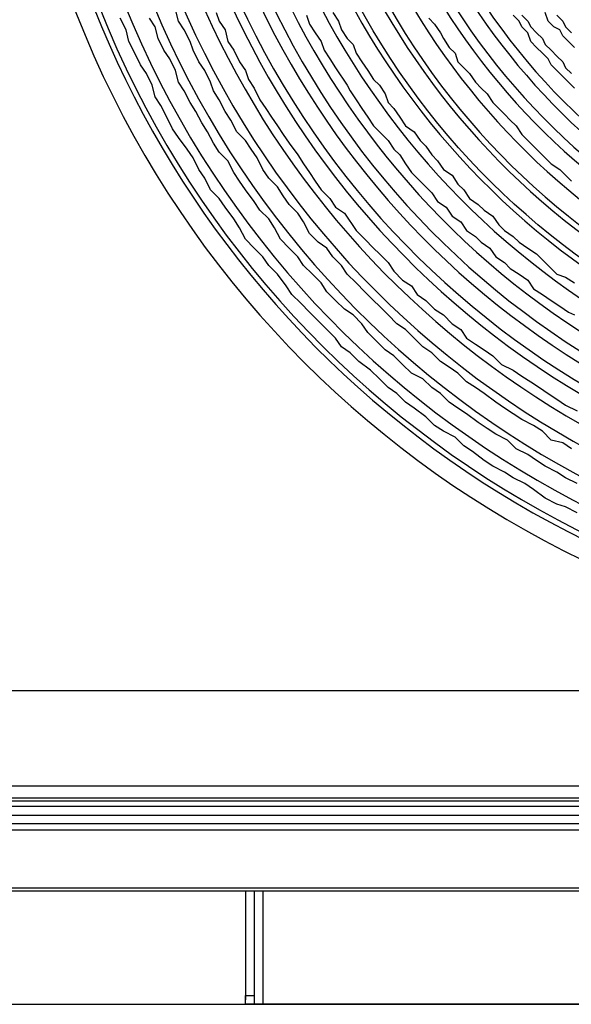
# Model space of a CAD drawing. Units: inches. Extents: x -8 to 827, y -22 to 617.
# Drawn here: x 420 to 427, y 47 to 61 of the extents above; entities that cross this region are included whole.
import ezdxf

# ---------------------------------------------------------------- set-up
doc = ezdxf.new("R2010")
doc.units = ezdxf.units.IN
doc.header["$LTSCALE"] = 5
doc.linetypes.add('CACHE', pattern=[0.375, 0.25, -0.125])
for name, color, linetype in [('GE-ANCHORAGE_FLOOR', 222, 'Continuous'), ('GE-EQUIPMENT_INSERTION', 140, 'Continuous'), ('GE-EQUIPMENT_OUTLINE', 131, 'CACHE'), ('NON-GE-EQUIPMENT', 30, 'Continuous')]:
    doc.layers.add(name, color=color, linetype=linetype)

# ---------------------------------------------------------------- blocks, each defined once
blk = doc.blocks.new('GE-EUR02356')
at = {"layer": 'GE-ANCHORAGE_FLOOR'}
blk.add_lwpolyline([(100, -909.47), (100, -799.98), (-2178.06, -799.98), (-2178.06, -909.47)], close=True, dxfattribs=at)
at = {"layer": 'GE-EQUIPMENT_OUTLINE', "color": 31}
blk.add_lwpolyline([(-1936.82, -869.84), (-1819.96, -869.84), (-1819.96, -909.47), (-1626.89, -909.47), (-1626.89, -869.84), (-1464.3, -869.84), (-1464.3, -909.47), (-1271.23, -909.47), (-1271.23, -869.84), (-1156.4, -869.84), (-1156.4, -870.86), (-1131, -870.86), (-1131, -848.5), (-1129.98, -848.5), (-1129.98, -847.48), (-1092.38, -847.48), (-1092.38, -846.47), (-985.68, -846.47)], dxfattribs=at)
at = {"layer": 'NON-GE-EQUIPMENT'}
for p, q in [((-1168.59, -833.26), (-1923.61, -833.26)), ((-2049.61, -838.34), (-1033.44, -838.34)), ((-1042.59, -840.37), (-2048.6, -840.37)), ((-2048.6, -843.42), (-1044.62, -843.42)), ((-1047.67, -846.47), (-2048.6, -846.47)), ((-1816.91, -869.84), (-1816.91, -909.47))]:
    blk.add_line(p, q, dxfattribs=at)
for points in [[(-1923.61, -31.5), (-1949.01, -56.91), (-1945.96, -56.91), (-1945.96, -811.92), (-1949.01, -811.92), (-1923.61, -837.32), (-1168.59, -837.32), (-1143.19, -811.92)], [(-1830.12, -562.96), (-1829.1, -566.01), (-1827.07, -569.05), (-1826.05, -573.12), (-1824.02, -576.17), (-1821.99, -580.23), (-1819.96, -583.28), (-1818.94, -586.33), (-1816.91, -589.38), (-1814.88, -593.44), (-1812.84, -596.49), (-1810.81, -599.54), (-1808.78, -602.59), (-1806.75, -605.64), (-1804.72, -608.68), (-1801.67, -612.75), (-1799.63, -615.8), (-1797.6, -618.85), (-1795.57, -621.9), (-1793.54, -624.94), (-1790.49, -627.99), (-1788.46, -631.04), (-1785.41, -633.07), (-1781.34, -639.17), (-1778.29, -642.22), (-1775.25, -645.27), (-1773.21, -647.3), (-1770.17, -650.35), (-1768.13, -653.4), (-1765.08, -656.44), (-1762.04, -658.48), (-1760, -661.53), (-1756.96, -663.56), (-1753.91, -666.61), (-1750.86, -668.64), (-1747.81, -671.69), (-1744.76, -673.72), (-1742.73, -676.77), (-1739.68, -678.8), (-1736.63, -680.83), (-1733.58, -682.87), (-1730.53, -685.91), (-1726.47, -687.95), (-1723.42, -689.98), (-1720.37, -692.01), (-1717.32, -694.04), (-1714.28, -696.08), (-1711.23, -698.11), (-1708.18, -700.14), (-1704.11, -702.17)], [(-1798.62, -563.97), (-1797.6, -567.02), (-1795.57, -570.07), (-1793.54, -573.12), (-1792.52, -576.17), (-1790.49, -579.22), (-1788.46, -582.26), (-1784.39, -588.36), (-1783.38, -590.39), (-1781.34, -593.44), (-1779.31, -596.49), (-1777.28, -599.54), (-1775.25, -602.59), (-1773.21, -604.62), (-1770.17, -607.67), (-1768.13, -610.72), (-1766.1, -612.75), (-1764.07, -615.8), (-1762.04, -618.85), (-1760, -620.88), (-1756.96, -623.93), (-1754.92, -625.96), (-1752.89, -629.01), (-1749.84, -631.04), (-1747.81, -634.09), (-1744.76, -636.12), (-1742.73, -639.17), (-1739.68, -641.2), (-1737.65, -643.23), (-1734.6, -645.27), (-1732.57, -648.32), (-1729.52, -650.35), (-1727.49, -652.38), (-1724.44, -654.41), (-1721.39, -656.44), (-1719.36, -659.49), (-1716.31, -661.53), (-1713.26, -663.56), (-1710.21, -665.59), (-1707.16, -667.62), (-1705.13, -668.64)], [(-1789.47, -562.96), (-1787.44, -566.01), (-1786.42, -569.05), (-1784.39, -572.1), (-1782.36, -574.14), (-1781.34, -577.18), (-1779.31, -580.23), (-1777.28, -583.28), (-1775.25, -586.33), (-1773.21, -588.36), (-1771.18, -591.41), (-1770.17, -594.46), (-1768.13, -596.49), (-1766.1, -599.54), (-1764.07, -602.59), (-1761.02, -604.62), (-1758.99, -607.67), (-1756.96, -609.7), (-1754.92, -612.75), (-1752.89, -614.78), (-1750.86, -617.83), (-1747.81, -619.86), (-1745.78, -622.91), (-1743.74, -624.94), (-1741.71, -627.99), (-1738.66, -630.02), (-1736.63, -632.06), (-1733.58, -634.09), (-1731.55, -637.14), (-1729.52, -639.17), (-1726.47, -641.2), (-1724.44, -643.23), (-1721.39, -645.27), (-1718.34, -647.3), (-1716.31, -649.33), (-1713.26, -652.38), (-1711.23, -654.41), (-1708.18, -655.43), (-1705.13, -657.46)], [(-1755.94, -564.99), (-1753.91, -567.02), (-1751.87, -570.07), (-1750.86, -572.1), (-1748.83, -575.15), (-1746.79, -577.18), (-1745.78, -580.23), (-1743.74, -582.26), (-1741.71, -584.3), (-1739.68, -587.35), (-1737.65, -589.38), (-1735.62, -591.41), (-1733.58, -594.46), (-1731.55, -596.49), (-1729.52, -598.52), (-1727.49, -600.56), (-1725.45, -602.59), (-1723.42, -605.64), (-1721.39, -607.67), (-1719.36, -609.7), (-1717.32, -611.73), (-1715.29, -613.77), (-1713.26, -615.8), (-1710.21, -617.83), (-1708.18, -619.86), (-1706.15, -621.9)], [(-1723.42, -563.97), (-1721.39, -566.01), (-1720.37, -568.04), (-1718.34, -570.07), (-1716.31, -572.1), (-1715.29, -574.14), (-1713.26, -576.17), (-1711.23, -578.2), (-1709.2, -580.23), (-1708.18, -582.26), (-1706.15, -584.3)], [(-1711.23, -563.97), (-1709.2, -566.01), (-1708.18, -568.04), (-1706.15, -570.07)], [(-1704.11, -737.74), (-1708.18, -735.71), (-1711.23, -734.69), (-1715.29, -732.66), (-1719.36, -729.61), (-1722.41, -727.58), (-1726.47, -725.54), (-1729.52, -723.51), (-1733.58, -721.48), (-1736.63, -719.45), (-1740.7, -716.4), (-1743.74, -714.37), (-1746.79, -711.32), (-1750.86, -709.29), (-1753.91, -707.25), (-1756.96, -704.2), (-1761.02, -701.16), (-1764.07, -699.12), (-1767.12, -696.08), (-1770.17, -694.04), (-1773.21, -690.99), (-1776.26, -687.95), (-1780.33, -684.9), (-1783.38, -681.85), (-1786.42, -679.82), (-1788.46, -676.77), (-1791.5, -673.72), (-1794.55, -670.67), (-1797.6, -667.62), (-1800.65, -664.57), (-1803.7, -661.53), (-1805.73, -658.48), (-1808.78, -654.41), (-1811.83, -651.36), (-1813.86, -648.32), (-1816.91, -645.27), (-1819.96, -642.22), (-1821.99, -638.15), (-1824.02, -635.11), (-1827.07, -631.04), (-1829.1, -627.99), (-1832.15, -624.94), (-1834.18, -620.88), (-1836.22, -617.83), (-1838.25, -613.77), (-1840.28, -610.72), (-1843.33, -606.65), (-1845.36, -603.6), (-1847.39, -599.54), (-1849.43, -595.47), (-1851.46, -592.43), (-1852.47, -588.36), (-1854.51, -584.3), (-1856.54, -581.25), (-1858.57, -577.18), (-1860.6, -573.12), (-1861.62, -569.05), (-1863.65, -564.99)], [(-1704.11, -727.58), (-1708.18, -725.54), (-1711.23, -723.51), (-1715.29, -721.48), (-1718.34, -719.45), (-1721.39, -717.41), (-1725.45, -715.38), (-1728.5, -712.33), (-1732.57, -710.3), (-1735.62, -708.27), (-1738.66, -706.24), (-1742.73, -703.19), (-1745.78, -701.16), (-1748.83, -699.12), (-1751.87, -696.08), (-1754.92, -694.04), (-1757.97, -690.99), (-1762.04, -688.96), (-1765.08, -685.91), (-1768.13, -682.87), (-1771.18, -680.83), (-1774.23, -677.78), (-1777.28, -674.74), (-1779.31, -671.69), (-1782.36, -668.64), (-1785.41, -666.61), (-1788.46, -663.56), (-1791.5, -660.51), (-1793.54, -657.46), (-1796.59, -654.41), (-1799.63, -651.36), (-1801.67, -648.32), (-1804.72, -645.27), (-1807.76, -642.22), (-1809.8, -638.15), (-1811.83, -635.11), (-1814.88, -632.06), (-1816.91, -629.01), (-1819.96, -624.94), (-1821.99, -621.9), (-1824.02, -618.85), (-1826.05, -614.78), (-1829.1, -611.73), (-1831.14, -608.68), (-1833.17, -604.62), (-1835.2, -601.57), (-1837.23, -597.51), (-1839.26, -594.46), (-1841.3, -590.39), (-1843.33, -587.35), (-1844.35, -583.28), (-1846.38, -579.22), (-1848.41, -576.17), (-1850.44, -572.1), (-1851.46, -568.04), (-1853.49, -564.99)], [(-1706.15, -715.38), (-1709.2, -713.35), (-1713.26, -712.33), (-1716.31, -709.29), (-1719.36, -707.25), (-1723.42, -705.22), (-1726.47, -703.19), (-1729.52, -701.16), (-1732.57, -699.12), (-1736.63, -696.08), (-1739.68, -694.04), (-1742.73, -692.01), (-1745.78, -688.96), (-1748.83, -686.93), (-1751.87, -684.9), (-1754.92, -681.85), (-1757.97, -679.82), (-1761.02, -676.77), (-1764.07, -673.72), (-1767.12, -671.69), (-1770.17, -668.64), (-1773.21, -665.59), (-1775.25, -663.56), (-1778.29, -660.51), (-1781.34, -657.46), (-1784.39, -654.41), (-1786.42, -651.36), (-1789.47, -648.32), (-1791.5, -645.27), (-1794.55, -643.23), (-1797.6, -640.19), (-1799.63, -636.12), (-1801.67, -633.07), (-1804.72, -630.02), (-1806.75, -626.98), (-1808.78, -623.93), (-1811.83, -620.88), (-1813.86, -617.83), (-1815.89, -613.77), (-1817.93, -610.72), (-1819.96, -607.67), (-1823.01, -604.62), (-1825.04, -600.56), (-1827.07, -597.51), (-1829.1, -593.44), (-1831.14, -590.39), (-1832.15, -587.35), (-1834.18, -583.28), (-1836.22, -580.23), (-1838.25, -576.17), (-1839.26, -573.12), (-1841.3, -569.05), (-1843.33, -566.01), (-1844.35, -561.94)], [(-1705.13, -589.38), (-1707.16, -587.35), (-1709.2, -585.31), (-1711.23, -583.28), (-1713.26, -581.25), (-1714.28, -579.22), (-1716.31, -577.18), (-1718.34, -575.15), (-1720.37, -573.12), (-1721.39, -570.07), (-1723.42, -568.04), (-1724.44, -566.01), (-1726.47, -563.97)], [(-1705.13, -575.15), (-1707.16, -573.12), (-1709.2, -571.09), (-1710.21, -569.05), (-1712.24, -568.04), (-1714.28, -566.01), (-1715.29, -562.96)], [(-1959.17, -848.5), (-1133.03, -848.5)], [(-1959.17, -869.84), (-1133.03, -869.84), (-1133.03, -866.79)], [(-1956.12, -868.82), (-1135.06, -868.82), (-1134.04, -867.81), (-1134.04, -866.79), (-1133.03, -866.79), (-1133.03, -865.78)], [(-1819.96, -869.84), (-1819.96, -906.42), (-1816.91, -906.42)], [(-1813.86, -869.84), (-1813.86, -909.47)], [(-1632.98, -909.47), (-1819.96, -909.47), (-1819.96, -906.42)]]:
    blk.add_lwpolyline(points, dxfattribs=at)
for points in [[(-1278.34, -432.89), (-1281.39, -432.89, -4.197379), (-1390.12, -219.49)], [(-1852.47, -432.89, 1.43423), (-1313.91, -235.75), (-1296.63, -258.11)]]:
    blk.add_lwpolyline(points, format="xyb", dxfattribs=at)
for centre, radius, start, end in [((-1547.22, -433.54), 356.27, 47.7791, 0.1048), ((-1547.23, -432.97), 348.16, 48.3677, 0.0133), ((-1547.56, -433.04), 339.34, 49.0328, 0.0263), ((-1546.79, -433.87), 330.44, 49.9638, 0.1711), ((-1547.35, -433.61), 320.83, 50.5236, 0.1282), ((-1547.2, -433.31), 302.39, 51.6639, 0.0808), ((-1546.64, -433.89), 292.69, 52.3272, 0.1955), ((-1547.02, -433.79), 256.49, 54.2677, 0.2025), ((-1546.97, -433.4), 237.13, 55.1468, 0.1227), ((-1547.04, -433.32), 228.05, 55.7137, 0.1093), ((-1547.28, -433.17), 349.9, 179.9542, 35.975), ((-1547.04, -433.56), 314.58, 179.8777, 39.9202), ((-1547.03, -433.64), 296.31, 179.8539, 40.5958), ((-1547.23, -433.43), 286.95, 179.8926, 40.5358), ((-1547.53, -432.95), 277.51, 179.9864, 40.4191), ((-1546.91, -433.24), 267.97, 179.9237, 40.2403), ((-1546.97, -433.44), 258.77, 179.8782, 40.2518), ((-1546.97, -433.57), 249.61, 179.8441, 39.9312), ((-1547.07, -433.45), 240.37, 179.866, 39.5283), ((-1547.07, -433.58), 231.23, 179.8292, 39.1547)]:
    blk.add_arc(centre, radius, start, end, dxfattribs=at)

msp = doc.modelspace()

# ---------------------------------------------------------------- block references
at = {"layer": 'GE-EQUIPMENT_INSERTION', "xscale": 0.03937007874015748, "yscale": 0.03937007874015748, "zscale": 0.03937007874015748}
msp.add_blockref('GE-EUR02356', (494.356, 83.117), dxfattribs=at)

doc.saveas('drawing.dxf')
